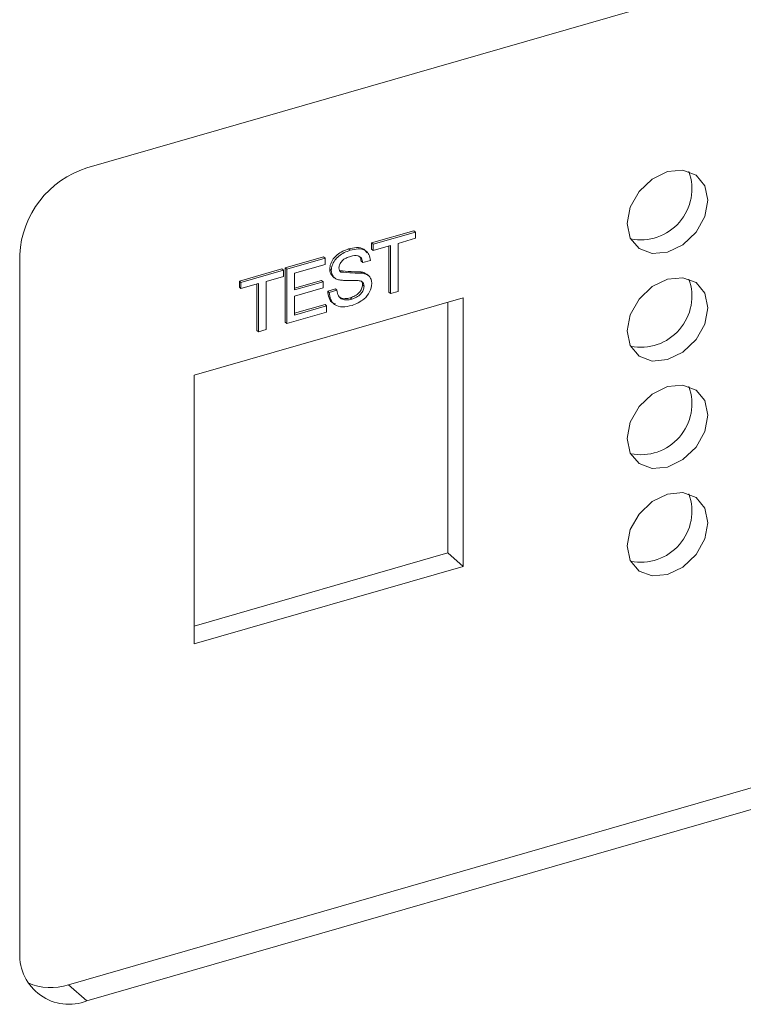
# Model space of a CAD drawing. Extents: x 0.2 to 10.8, y 0.2 to 8.3.
# Drawn here: x 3.9 to 4.1, y 3.6 to 3.8 of the extents above; entities that cross this region are included whole.
import ezdxf

# ---------------------------------------------------------------- set-up
doc = ezdxf.new("R2010")
doc.units = 0
doc.header["$LTSCALE"] = 0.5
doc.header["$MEASUREMENT"] = 0
doc.layers.get('0').update_dxf_attribs({"linetype": 'CONTINUOUS'})

# ---------------------------------------------------------------- blocks, each defined once
blk = doc.blocks.new('100W')
at = {"color": 7, "linetype": 'Continuous', "lineweight": 15}
for p, q in [((0.5408321179763469, 0.6853124366555612), (0.303194781702075, 0.6167124466218326)), ((0.3545052763222465, 0.6031808111924413), (0.3621753435010575, 0.6053949688676356)), ((0.3547852820475974, 0.6029383191210816), (0.3624553492264084, 0.6051524767962775)), ((0.3624553492264084, 0.6051524767962775), (0.3621753435010575, 0.6053949688676356)), ((0.3624553492264084, 0.6051524767962775), (0.3624553492264084, 0.6040207902269544)), ((0.3545052763222465, 0.6020491246231181), (0.3545052763222465, 0.6031808111924413)), ((0.3547852820475974, 0.6029383191210816), (0.3545052763222465, 0.6031808111924413)), ((0.3547852820475974, 0.6018066325517584), (0.3547852820475974, 0.6029383191210816)), ((0.3579287167550866, 0.6027140639890334), (0.3547852820475974, 0.6018066325517584)), ((0.3576487110297357, 0.5942805579095101), (0.3576487110297357, 0.6026332332985814)), ((0.3579287167550866, 0.5940380658381521), (0.3579287167550866, 0.6027140639890334)), ((0.3624553492264084, 0.6040207902269544), (0.3593118007129483, 0.6031133259367252)), ((0.3593118007129483, 0.6031133259367252), (0.3593118007129483, 0.5944373277858439)), ((0.2910703488431245, 0.6010879914754348), (0.2910703488431245, 0.4749947319065111)), ((0.3506708548009385, 0.6018763418791285), (0.3503908490755911, 0.6021188339504864)), ((0.3547852820475974, 0.6018066325517584), (0.3545052763222465, 0.6020491246231181)), ((0.3389639330090119, 0.5986944118197091), (0.3458795804102657, 0.6006907872640764)), ((0.3392439387343629, 0.5984519197483494), (0.3461595861356166, 0.6004482951927166)), ((0.3461595861356166, 0.5993166086233935), (0.3406270226922246, 0.597719495126718)), ((0.3461595861356166, 0.6004482951927166), (0.3458795804102657, 0.6006907872640764)), ((0.3461595861356166, 0.6004482951927166), (0.3461595861356166, 0.5993166086233935)), ((0.3529243268201654, 0.5996348258986332), (0.3526443210948145, 0.599877317969991)), ((0.3543074107780271, 0.600034087846325), (0.3529243268201654, 0.5996348258986332)), ((0.3306903527693485, 0.5963060349304428), (0.3383604199481596, 0.598520192605637)), ((0.3309703584946995, 0.5960635428590848), (0.3386404256735105, 0.598277700534279)), ((0.3386404256735105, 0.598277700534279), (0.3383604199481596, 0.598520192605637)), ((0.3386404256735105, 0.598277700534279), (0.3386404256735105, 0.5971460139649559)), ((0.3392439387343629, 0.5984519197483494), (0.3389639330090119, 0.5986944118197091)), ((0.3389639330090119, 0.5888867270995047), (0.3389639330090119, 0.5986944118197091)), ((0.3392439387343629, 0.5886442350281467), (0.3392439387343629, 0.5984519197483494)), ((0.3406270226922246, 0.597719495126718), (0.3406270226922246, 0.5947018160164852)), ((0.3472660077795204, 0.5982077401122688), (0.3469860020541695, 0.5984502321836267)), ((0.3474777076892117, 0.5971965727594011), (0.347827706632664, 0.5968934647830775)), ((0.3528575227155599, 0.5977294348678619), (0.352577516990209, 0.5979719269392217)), ((0.3540354808982364, 0.5972241123892505), (0.3536854819547877, 0.597527220365576)), ((0.3306903527693485, 0.5951743483611196), (0.3306903527693485, 0.5963060349304428)), ((0.3309703584946995, 0.5960635428590848), (0.3306903527693485, 0.5963060349304428)), ((0.3309703584946995, 0.5949318562897618), (0.3309703584946995, 0.5960635428590848)), ((0.3341137932021887, 0.5958392877270349), (0.3309703584946995, 0.5949318562897618)), ((0.3338337874768378, 0.5874057816475134), (0.3338337874768378, 0.5957584570365829)), ((0.3341137932021887, 0.5871632895761536), (0.3341137932021887, 0.5958392877270349)), ((0.3386404256735105, 0.5971460139649559), (0.3354968771600504, 0.5962385496747267)), ((0.3354968771600504, 0.5962385496747267), (0.3354968771600504, 0.5875625515238472)), ((0.3406270226922246, 0.5947018160164852), (0.3457823193438507, 0.5961900219712692)), ((0.3406270934599469, 0.595025159207177), (0.3455023136185034, 0.5964325140426272)), ((0.3457823193438507, 0.5961900219712692), (0.3455023136185034, 0.5964325140426272)), ((0.3457823193438507, 0.5961900219712692), (0.3457823193438507, 0.5950583354019461)), ((0.3531758380146748, 0.5953831454705494), (0.3528958322893239, 0.5956256375419074)), ((0.3309703584946995, 0.5949318562897618), (0.3306903527693485, 0.5951743483611196)), ((0.3457823193438507, 0.5950583354019461), (0.3406270226922246, 0.5935701294471621)), ((0.3466088490683745, 0.5944885701739065), (0.3479919330262362, 0.5948878321215983)), ((0.3468888547937254, 0.5942460781025485), (0.3466088490683745, 0.5944885701739065)), ((0.3468888547937254, 0.5942460781025485), (0.3482719387515871, 0.5946453400502403)), ((0.3482719387515871, 0.5946453400502403), (0.3479919330262362, 0.5948878321215983)), ((0.3579287167550866, 0.5940380658381521), (0.3576487110297357, 0.5942805579095101)), ((0.3593118007129483, 0.5944373277858439), (0.3579287167550866, 0.5940380658381521)), ((0.3710509573239626, 0.5932997255411756), (0.3225534535000918, 0.579299702097309)), ((0.3406270226922246, 0.5935701294471621), (0.3406270226922246, 0.5901751835451617)), ((0.3406270226922246, 0.5901751835451617), (0.3464109835241551, 0.5918448692168106)), ((0.3406270934599469, 0.5904985267358533), (0.3461309777988077, 0.5920873612881686)), ((0.3464109835241551, 0.5918448692168106), (0.3461309777988077, 0.5920873612881686)), ((0.3464109835241551, 0.5918448692168106), (0.3464109835241551, 0.5907131826474874)), ((0.3509360227118954, 0.5930253799161225), (0.3506560169865445, 0.5932678719874805)), ((0.3682509657763688, 0.5924914755396351), (0.3682509657763688, 0.5472271993338751)), ((0.3710509573239626, 0.5448023355232792), (0.3710509573239626, 0.5932997255411756)), ((0.3464109835241551, 0.5907131826474874), (0.3392439387343629, 0.5886442350281467)), ((0.3392439387343629, 0.5886442350281467), (0.3389639330090119, 0.5888867270995047)), ((0.3341137932021887, 0.5871632895761536), (0.3338337874768378, 0.5874057816475134)), ((0.3354968771600504, 0.5875625515238472), (0.3341137932021887, 0.5871632895761536)), ((0.3225534535000918, 0.579299702097309), (0.3225534535000918, 0.5308023120794108)), ((0.3682509657763688, 0.5472271993338751), (0.3225535440473948, 0.5340354899656266)), ((0.3682509657763688, 0.5472271993338751), (0.3710509573239626, 0.5448023355232792)), ((0.3225534535000918, 0.5308023120794108), (0.3710509573239626, 0.5448023355232792)), ((0.2998347951302627, 0.4692802688685412), (0.537472131404531, 0.537880258902268)), ((0.303194781702075, 0.4663704351409735), (0.5408321179763469, 0.5349704251747021)), ((0.2998347951302627, 0.4692802688685412), (0.303194781702075, 0.4663704351409735))]:
    blk.add_line(p, q, dxfattribs=at)
at = {"color": 7, "linetype": 'Continuous', "lineweight": 15, "flags": 128}
for points in [[(0.4151835469603995, 0.6108894344156859), (0.4146298809145677, 0.6135135264424854), (0.4130528715832007, 0.6154182774689847), (0.4106928771757126, 0.6163140150971264), (0.4079089555286082, 0.616064032186781), (0.4051251476874782, 0.6147067500377226), (0.4027650394740192, 0.6124484361501779), (0.4011881439486232, 0.6096332312146551), (0.4006343640968204, 0.606689447094297), (0.4011881439486232, 0.6040655017264207), (0.4027650394740192, 0.6021606040409982), (0.4051251476874782, 0.6012650130717799), (0.4079089555286082, 0.6015148493232019), (0.4106928771757126, 0.6028722781311835), (0.4130528715832007, 0.605130445359805), (0.4146298809145677, 0.607945796954251), (0.4151835469603995, 0.6108894344156859)], [(0.4151835469603995, 0.591490523930915), (0.4146298809145677, 0.5941145021517454), (0.4130528715832007, 0.596019366984212), (0.4106928771757126, 0.5969149908063863), (0.4079089555286082, 0.5966651217020101), (0.4051251476874782, 0.5953077257469808), (0.4027650394740192, 0.593049525665407), (0.4011881439486232, 0.5902342069239133), (0.4006343640968204, 0.5872905366095261), (0.4011881439486232, 0.5846664774356789), (0.4027650394740192, 0.5827616935562272), (0.4051251476874782, 0.5818659887810381), (0.4079089555286082, 0.582115938838431), (0.4106928771757126, 0.5834732538404417), (0.4130528715832007, 0.5857315348750342), (0.4146298809145677, 0.588546772663511), (0.4151835469603995, 0.591490523930915)], [(0.4151835469603995, 0.5720914996401733), (0.4146298809145677, 0.5747155916669727), (0.4130528715832007, 0.576620342693472), (0.4106928771757126, 0.5775160803216135), (0.4079089555286082, 0.5772660974112683), (0.4051251476874782, 0.5759088152622099), (0.4027650394740192, 0.5736505013746652), (0.4011881439486232, 0.5708352964391424), (0.4006343640968204, 0.5678915123187842), (0.4011881439486232, 0.565267566950908), (0.4027650394740192, 0.5633626692654854), (0.4051251476874782, 0.5624670782962671), (0.4079089555286082, 0.5627169145476892), (0.4106928771757126, 0.5640743433556707), (0.4130528715832007, 0.5663325105842923), (0.4146298809145677, 0.5691478621787383), (0.4151835469603995, 0.5720914996401733)], [(0.4151835469603995, 0.5526925891554022), (0.4146298809145677, 0.5553165673762308), (0.4130528715832007, 0.5572214322086994), (0.4106928771757126, 0.5581170560308717), (0.4079089555286082, 0.5578671869264973), (0.4051251476874782, 0.5565097909714681), (0.4027650394740192, 0.5542515908898942), (0.4011881439486232, 0.5514362721484006), (0.4006343640968204, 0.5484926018340133), (0.4011881439486232, 0.5458685426601662), (0.4027650394740192, 0.5439637587807145), (0.4051251476874782, 0.5430680540055253), (0.4079089555286082, 0.5433178902569474), (0.4106928771757126, 0.544675319064929), (0.4130528715832007, 0.5469336000995213), (0.4146298809145677, 0.5497488378879966), (0.4151835469603995, 0.5526925891554022)]]:
    blk.add_lwpolyline(points, dxfattribs=at)
at = {"color": 7, "linetype": 'Continuous', "lineweight": 15}
for centre, radius, start, end in [((0.3082979478303116, 0.6002359853267496), 0.0172486544791389, 107.2090416120196, 177.1686933822289), ((0.4030778268525879, 0.612973385658691), 0.0092231006627489, 258.5877244038405, 19.62561041818301), ((0.4030778647802933, 0.5935744132839993), 0.0092230475012537, 258.5874173712142, 19.62538577593194), ((0.4030778268525879, 0.5741754508831783), 0.0092231006627488, 258.5877244038403, 19.62561041818301), ((0.4030779530516249, 0.5547764020627213), 0.0092229900340338, 258.5867858774237, 19.62601726972307), ((0.2999532842130357, 0.4746480798809607), 0.0088896967559569, 177.7651954147851, 291.3851418702281), ((0.2966250531434191, 0.4790189933594462), 0.0102540332714434, 246.6450732925567, 288.2414684009392)]:
    blk.add_arc(centre, radius, start, end, dxfattribs=at)
for points, knots in [([(0.3469860020541695, 0.5984502321836267), (0.3470188821109801, 0.5987618471416063), (0.3470846547312192, 0.5993851955868479), (0.3475735027502935, 0.6003192885606339), (0.3486358705205568, 0.6014436711888607), (0.3496674836514373, 0.6018405459930439), (0.3503908490755911, 0.6021188339504864)], [0, 0, 0, 0, 0.1870216253664727, 0.3741143883295448, 0.5611300424504345, 1, 1, 1, 1]), ([(0.3472660077795204, 0.5982077401122688), (0.3472988878363274, 0.5985193550702484), (0.3473646604565701, 0.59914270351549), (0.3478535084756444, 0.600076796489276), (0.3489158762459041, 0.6012011791175027), (0.3499474893767882, 0.6015980539216859), (0.3506708548009385, 0.6018763418791285)], [0, 0, 0, 0, 0.1870216253664727, 0.3741143883295448, 0.5611300424504345, 1, 1, 1, 1]), ([(0.3507258230846268, 0.6007605232864961), (0.3504588490009155, 0.6006738361544155), (0.3499265915752439, 0.600501010878201), (0.3492181763180504, 0.600022067846286), (0.348735538890665, 0.5993518909154592), (0.3486779588889632, 0.5989153762848752), (0.348649205543353, 0.5986973968533853)], [0, 0, 0, 0, 0.2813096596916265, 0.5608377906991274, 0.7806984645908333, 1, 1, 1, 1]), ([(0.3503908490755911, 0.6021188339504864), (0.3508734738246275, 0.6022260684157636), (0.3518362306994192, 0.6024399835099797), (0.3530986684131854, 0.602227438412763), (0.3535279464538554, 0.6016391009319034), (0.3537046513207187, 0.6013969220026852)], [0, 0, 0, 0, 0.3716311016178708, 0.7413428314275948, 1, 1, 1, 1]), ([(0.3506708548009385, 0.6018763418791285), (0.3511569560831518, 0.6019861050576782), (0.3521266480689533, 0.6022050645183317), (0.353381511477977, 0.601950686087049), (0.3541495817757045, 0.6011304934056146), (0.3542547681945791, 0.6003997850268128), (0.3543074107780271, 0.600034087846325)], [0, 0, 0, 0, 0.2808051085722679, 0.5601599364585792, 0.7798735093652504, 1, 1, 1, 1]), ([(0.3529243268201654, 0.5996348258986332), (0.3528715820726518, 0.5999127054146812), (0.3527664464765046, 0.6004665999720534), (0.3519754346724362, 0.6010401585621459), (0.3512000695742437, 0.6008666491012243), (0.3507258230846268, 0.6007605232864961)], [0, 0, 0, 0, 0.2810826764164159, 0.5602793860217119, 1, 1, 1, 1]), ([(0.3526443210948145, 0.599877317969991), (0.3526076881050706, 0.6001743590732254), (0.3525568313263605, 0.6005867347422758), (0.3522488355006175, 0.6007755182651096), (0.3521626942282232, 0.6008283178536225)], [0, 0, 0, 0, 0.7203167536951779, 0.9999999999999998, 0.9999999999999998, 0.9999999999999998, 0.9999999999999998]), ([(0.3475365953388021, 0.5971939975326688), (0.3474507023302635, 0.5972579536302512), (0.3470873793119331, 0.5975284846409803), (0.3470298958671982, 0.5980511385881861), (0.3469860020541695, 0.5984502321836267)], [0, 0, 0, 0, 0.2364094874343239, 1, 1, 1, 1]), ([(0.3487140749464608, 0.5965057834806018), (0.3484937524097766, 0.5965672236427633), (0.3480536338368054, 0.5966899571447472), (0.3474225917036904, 0.5971966250045498), (0.3473252869617269, 0.5978249544781847), (0.3472660077795204, 0.5982077401122688)], [0, 0, 0, 0, 0.2814669590021099, 0.5622613019914116, 1, 1, 1, 1]), ([(0.348649205543353, 0.5986973968533853), (0.3486660803727872, 0.5985194031204877), (0.3486962310917043, 0.598201376853563), (0.3489077364701529, 0.5980147032740284), (0.3490008659917834, 0.5979325076282686)], [0, 0, 0, 0, 0.559682489804196, 1, 1, 1, 1]), ([(0.3487208602664324, 0.5981749996996264), (0.3494303048747795, 0.5981100019451802), (0.3507008470499322, 0.5979935976659104), (0.3520026250433581, 0.5979785654673861), (0.352577516990209, 0.5979719269392217)], [0, 0, 0, 0, 0.5583794243281256, 1, 1, 1, 1]), ([(0.3490008659917834, 0.5979325076282686), (0.3497103106001305, 0.5978675098738205), (0.3509808527752796, 0.5977511055945524), (0.3522826307687055, 0.5977360733960282), (0.3528575227155599, 0.5977294348678619)], [0, 0, 0, 0, 0.5583794243281256, 1, 1, 1, 1]), ([(0.352577516990209, 0.5979719269392217), (0.3528440212691564, 0.5979236357641469), (0.3532752557233323, 0.5978454951106187), (0.3535773980878361, 0.5975688815860565), (0.3536928154998016, 0.5974632161088868)], [0, 0, 0, 0, 0.6180032146363716, 0.9999999999999998, 0.9999999999999998, 0.9999999999999998, 0.9999999999999998]), ([(0.3528575227155599, 0.5977294348678619), (0.3531171774925639, 0.5976728374297604), (0.3536357458699086, 0.5975598041092223), (0.3541982651613971, 0.5971196957221263), (0.3545122644419152, 0.5965204981673012), (0.3545433639879434, 0.5960730525005804), (0.3545589219725365, 0.5958492115228466)], [0, 0, 0, 0, 0.2803512368131523, 0.5599022195431101, 0.7798349055468354, 1, 1, 1, 1]), ([(0.3521305301768578, 0.5964056373609578), (0.3517432175009532, 0.5964182331616961), (0.3511051688360069, 0.5964389831509056), (0.350200402201839, 0.5964054680804605), (0.3494402918949611, 0.5964043279072336), (0.3489560900970439, 0.5964719729424193), (0.3487140749464608, 0.5965057834806018)], [0, 0, 0, 0, 0.3399528327684216, 0.5600293111656787, 0.7800925709734849, 1, 1, 1, 1]), ([(0.3506560169865445, 0.5932678719874805), (0.3509501706618359, 0.5933713145962969), (0.3515374127642445, 0.5935778252068485), (0.3522959647661601, 0.5941573528698055), (0.3527959916823349, 0.5949056612353303), (0.352862564525747, 0.5953857351387501), (0.3528958322893239, 0.5956256375419074)], [0, 0, 0, 0, 0.2809146992082186, 0.5608120938698403, 0.7805291365201361, 1, 1, 1, 1]), ([(0.3509360227118954, 0.5930253799161225), (0.3512301763871868, 0.593128822524939), (0.3518174184895955, 0.5933353331354905), (0.3525759704915075, 0.5939148607984475), (0.3530759974076858, 0.5946631691639724), (0.3531425702510944, 0.5951432430673922), (0.3531758380146748, 0.5953831454705494)], [0, 0, 0, 0, 0.2809146992082186, 0.5608120938698403, 0.7805291365201361, 1, 1, 1, 1]), ([(0.3545589219725365, 0.5958492115228466), (0.354480396248146, 0.5953489026261618), (0.3543232787735917, 0.5943478641645257), (0.3529933869314803, 0.5927171810944146), (0.3517541230845076, 0.59221692359624), (0.3509970227120114, 0.5919113025300434)], [0, 0, 0, 0, 0.279925726451121, 0.5600868192343591, 0.9999999999999998, 0.9999999999999998, 0.9999999999999998, 0.9999999999999998]), ([(0.3531758380146748, 0.5953831454705494), (0.3531599731974033, 0.5955477353229774), (0.3531282573095638, 0.5958767724123782), (0.3527688206546387, 0.5962888964443085), (0.3523726731920611, 0.5963613503183982), (0.3521305301768578, 0.5964056373609578)], [0, 0, 0, 0, 0.2801055363023134, 0.5599683639725614, 1, 1, 1, 1]), ([(0.3528958322893239, 0.5956256375419074), (0.352883607118244, 0.5957943779568993), (0.3528617949140624, 0.5960954453497412), (0.3526701649870247, 0.5962786060233434), (0.3525859386320178, 0.5963591099203925)], [0, 0, 0, 0, 0.5604738972215461, 1, 1, 1, 1]), ([(0.3480181083994225, 0.5921937483704482), (0.3478638996232313, 0.5922287729693867), (0.3473106486272037, 0.5923544298530459), (0.3467766784983048, 0.593219730566439), (0.3466648204937854, 0.5940654098171408), (0.3466088490683745, 0.5944885701739065)], [0, 0, 0, 0, 0.1618311806913935, 0.5805977073285141, 1, 1, 1, 1]), ([(0.3509970227120114, 0.5919113025300434), (0.3504251018700835, 0.5917753806214741), (0.3492854983763038, 0.5915045440466677), (0.3478508733733676, 0.5919110310144369), (0.3470424011918674, 0.5929506221941648), (0.3469400628016039, 0.5938140411601794), (0.3468888547937254, 0.5942460781025485)], [0, 0, 0, 0, 0.2808287176441723, 0.5595763684753513, 0.7796211496384369, 0.9999999999999998, 0.9999999999999998, 0.9999999999999998, 0.9999999999999998]), ([(0.3482719387515871, 0.5946453400502403), (0.3483277240371301, 0.5942872844414852), (0.3484387781224676, 0.5935744882669454), (0.3491657381939355, 0.5929688717201654), (0.350055725362143, 0.5928326153298062), (0.3506424555278329, 0.5929610955503826), (0.3509360227118954, 0.5930253799161225)], [0, 0, 0, 0, 0.28064488848622, 0.5586914379397582, 0.7791937087248832, 1, 1, 1, 1]), ([(0.3486203695946024, 0.5935746323237332), (0.3487331484041007, 0.5934555829336503), (0.3490226870854016, 0.5931499456994302), (0.3497854460388545, 0.5930855458265718), (0.3503656934251822, 0.5932070686945324), (0.3506560169865445, 0.5932678719874805)], [0, 0, 0, 0, 0.2417333185067264, 0.620605471699041, 1, 1, 1, 1])]:
    blk.add_open_spline(points, degree=3, knots=knots, dxfattribs=at)

msp = doc.modelspace()

# ---------------------------------------------------------------- block references
msp.add_blockref('100W', (3.654618710456016, 3.12949936967294))

doc.saveas('drawing.dxf')
